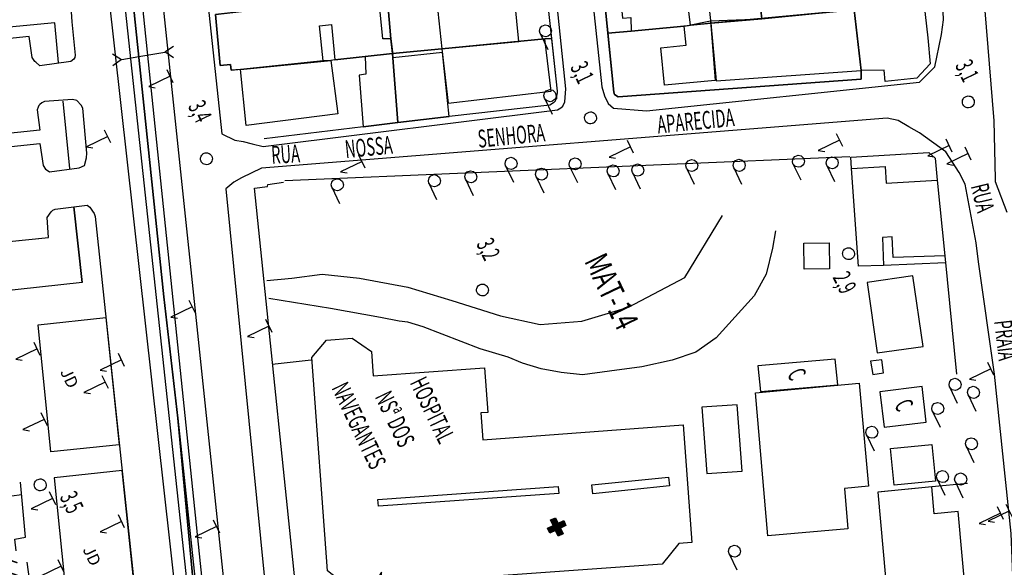
# Model space of a CAD drawing. Extents: x 225178 to 2912018, y 6521569 to 7552304.
# Drawn here: x 475388 to 491971, y 7239846 to 7249059 of the extents above; entities that cross this region are included whole.
import ezdxf

# ---------------------------------------------------------------- set-up
doc = ezdxf.new("R2010")
doc.units = 0
doc.header["$MEASUREMENT"] = 0
for name, color, linetype in [('ARVORE_ISOLADA', 3, 'Continuous'), ('CANTEIRO_CENTRAL', 1, 'Continuous'), ('CONSTR_RUINAS_FUNDACOES', 1, 'Continuous'), ('DIVISA_DE_BAIRROS_E_TOP', 255, 'Continuous'), ('EDIF_RESIDENCIAL', 1, 'Continuous'), ('EDIFICACAO_PUBLICA', 212, 'Continuous'), ('HOSP_POSTO_SAUDE_CLIN', 1, 'Continuous'), ('JARDIM_CANTEIRO_E_TOP', 255, 'Continuous'), ('LIM_PROP_MUROS_GRADES', 255, 'Continuous'), ('LOTES_FECHADOS', 6, 'Continuous'), ('PINGUELA', 255, 'Continuous'), ('PONTOS_COTADOS', 255, 'Continuous'), ('POSTES_LOCALIZACAO', 255, 'Continuous'), ('PTOS_INTERV_NIVEL_DAGUA', 1, 'Continuous'), ('RIO_PERENE', 5, 'Continuous'), ('TOP_CONSTR_RUINAS_FUND', 255, 'Continuous'), ('TOP_HOSP_P_SAUDE_CLIN', 255, 'Continuous'), ('TOP_VIAS', 2, 'Continuous'), ('VIA_N_PAV_S_MFIO', 1, 'Continuous'), ('VIA_PAVIM_COM_MEIO-FIO', 1, 'Continuous')]:
    doc.layers.add(name, color=color, linetype=linetype)
doc.styles.add('ROMANS', font='ROMANS.SHX')

# ---------------------------------------------------------------- blocks, each defined once
blk = doc.blocks.new('COD003', base_point=(749164.83, 7155275.76))
at = {"layer": 'PONTOS_COTADOS'}
blk.add_lwpolyline([(749164.823989, 7155274.779954), (749164.597405, 7155274.806144), (749164.395745, 7155274.87263), (749164.263362, 7155274.953668), (749164.179768, 7155275.023665), (749164.047697, 7155275.168718), (749163.951288, 7155275.320441), (749163.872744, 7155275.485852), (749163.848952, 7155275.607561), (749163.847187, 7155275.854776), (749163.863187, 7155276.021879), (749163.928229, 7155276.204437), (749164.01084, 7155276.344078), (749164.091302, 7155276.449728), (749164.237842, 7155276.573089), (749164.416303, 7155276.678311), (749164.591534, 7155276.74687), (749164.690434, 7155276.756582), (749164.832127, 7155276.760114), (749165.052857, 7155276.746192), (749165.268239, 7155276.678555), (749165.42072, 7155276.591918), (749165.591288, 7155276.443177), (749165.706466, 7155276.254673), (749165.805885, 7155276.020911), (749165.838611, 7155275.851701), (749165.835676, 7155275.744896), (749165.833731, 7155275.628111), (749165.758865, 7155275.382589), (749165.646138, 7155275.196008), (749165.501888, 7155275.036164), (749165.335325, 7155274.907323), (749165.089619, 7155274.807601), (749164.926486, 7155274.780849)], close=True, dxfattribs=at)
blk = doc.blocks.new('COD002', base_point=(750678.6, 7152919.81))
at = {"layer": 'ARVORE_ISOLADA'}
blk.add_line((750678.631189, 7152918.804152), (750681.633138, 7152918.804152), dxfattribs=at)
blk.add_lwpolyline([(750678.631189, 7152918.804152), (750678.231589, 7152918.884552), (750677.829589, 7152919.206152), (750677.643189, 7152919.608952), (750677.698389, 7152920.214952), (750678.024789, 7152920.621752), (750678.522027, 7152920.823645), (750679.083431, 7152920.730078), (750679.441989, 7152920.432152), (750679.574659, 7152920.176472), (750679.651589, 7152919.807752), (750679.561989, 7152919.408552), (750679.241589, 7152919.002552), (750678.94308, 7152918.858733)], close=True, dxfattribs=at)
blk = doc.blocks.new('COD013', base_point=(750680.2, 7152960.65))
at = {"layer": 'POSTES_LOCALIZACAO'}
blk.add_line((750681.396995, 7152964.65), (750678.996995, 7152964.65), dxfattribs=at)
blk.add_lwpolyline([(750680.2018, 7152964.6464), (750680.2018, 7152960.6544), (750680.840351, 7152961.554483)], dxfattribs=at)
blk = doc.blocks.new('*X125')
at = {"layer": 'EDIFICACAO_PUBLICA', "const_width": 0.25}
for points in [[(746167.5971, 7140825.508945), (746177.063196, 7140834.975041)], [(746169.170188, 7140829.910507), (746173.885384, 7140834.625703)], [(746170.743276, 7140834.312069), (746171.804233, 7140835.373025)], [(746166.024012, 7140821.107383), (746179.145805, 7140834.229177)], [(746162.877836, 7140812.304259), (746182.283213, 7140831.709636)], [(746164.450924, 7140816.705821), (746180.202385, 7140832.457283)], [(746161.304748, 7140807.902697), (746184.36404, 7140830.96199)], [(746162.680209, 7140806.449684), (746186.444868, 7140830.214344)], [(746166.848045, 7140804.960573), (746191.601737, 7140829.714266)], [(746188.650501, 7140829.591504), (746189.515556, 7140830.456558)], [(746164.764127, 7140805.705128), (746188.525695, 7140829.466698)], [(746168.931963, 7140804.216017), (746193.687918, 7140828.971973)], [(746171.015881, 7140803.471462), (746195.7741, 7140828.229681)], [(746173.099799, 7140802.726906), (746197.409247, 7140827.036355)], [(746175.183717, 7140801.98235), (746198.996044, 7140825.794677)], [(746177.267636, 7140801.237795), (746201.076871, 7140825.047031)], [(746179.351554, 7140800.493239), (746203.157699, 7140824.299385)], [(746180.508903, 7140798.822114), (746205.238526, 7140823.551739)], [(746180.676509, 7140796.161247), (746208.097035, 7140823.581773)], [(746185.640778, 7140798.297042), (746210.172536, 7140822.828801)], [(746187.725136, 7140797.552926), (746211.374661, 7140821.202452)], [(746189.809494, 7140796.808811), (746213.468104, 7140820.467421)], [(746191.893852, 7140796.064695), (746213.874691, 7140818.045535)], [(746193.97821, 7140795.320579), (746212.295576, 7140813.637945)], [(746196.062568, 7140794.576463), (746210.716461, 7140809.230356)], [(746198.146926, 7140793.832347), (746209.137345, 7140804.822767)], [(746200.231284, 7140793.088232), (746207.55823, 7140800.415178)], [(746182.760648, 7140795.416912), (746183.513823, 7140796.170087)], [(746202.315642, 7140792.344116), (746205.979115, 7140796.007589)]]:
    blk.add_lwpolyline(points, dxfattribs=at)
blk = doc.blocks.new('COD042', base_point=(747964.1, 7144651.08))
at = {"layer": 'HOSP_POSTO_SAUDE_CLIN'}
blk.add_lwpolyline([(747963.65, 7144649.58), (747963.65, 7144650.63), (747962.6, 7144650.63), (747962.6, 7144651.53), (747963.65, 7144651.53), (747963.65, 7144652.58), (747964.55, 7144652.58), (747964.55, 7144651.53), (747965.6, 7144651.53), (747965.6, 7144650.63), (747964.55, 7144650.63), (747964.55, 7144649.58)], close=True, dxfattribs=at)
blk.add_lwpolyline([(747963.68, 7144652.52), (747964.52, 7144652.52), (747964.52, 7144651.5), (747965.54, 7144651.5), (747965.54, 7144650.66), (747964.52, 7144650.66), (747964.52, 7144649.64), (747963.68, 7144649.64), (747963.68, 7144650.66), (747962.66, 7144650.66), (747962.66, 7144651.5), (747963.68, 7144651.5), (747963.68, 7144652.46), (747964.46, 7144652.46), (747964.46, 7144651.44), (747965.48, 7144651.44), (747965.48, 7144650.72), (747964.46, 7144650.72), (747964.46, 7144649.7), (747963.74, 7144649.7), (747963.74, 7144650.72), (747962.72, 7144650.72), (747962.72, 7144651.44), (747963.74, 7144651.44), (747963.74, 7144652.4), (747964.4, 7144652.4), (747964.4, 7144651.38), (747965.42, 7144651.38), (747965.42, 7144650.78), (747964.4, 7144650.78), (747964.4, 7144649.76), (747963.8, 7144649.76), (747963.8, 7144650.78), (747962.78, 7144650.78), (747962.78, 7144651.38), (747963.8, 7144651.38), (747963.8, 7144652.34), (747964.34, 7144652.34), (747964.34, 7144651.32), (747965.36, 7144651.32), (747965.36, 7144650.84), (747964.34, 7144650.84), (747964.34, 7144649.82), (747963.86, 7144649.82), (747963.86, 7144650.84), (747962.84, 7144650.84), (747962.84, 7144651.32), (747963.86, 7144651.32), (747963.86, 7144652.28), (747964.28, 7144652.28), (747964.28, 7144651.26), (747965.3, 7144651.26), (747965.3, 7144650.9), (747964.28, 7144650.9), (747964.28, 7144649.88), (747963.92, 7144649.88), (747963.92, 7144650.9), (747962.9, 7144650.9), (747962.9, 7144651.26), (747963.92, 7144651.26), (747963.92, 7144652.22), (747964.22, 7144652.22), (747964.22, 7144651.2), (747965.24, 7144651.2), (747965.24, 7144650.96), (747964.22, 7144650.96), (747964.22, 7144649.94), (747963.98, 7144649.94), (747963.98, 7144650.96), (747962.96, 7144650.96), (747962.96, 7144651.2), (747963.98, 7144651.2), (747963.98, 7144652.16), (747964.16, 7144652.16), (747964.16, 7144651.14), (747965.18, 7144651.14), (747965.18, 7144651.02), (747964.16, 7144651.02), (747964.16, 7144650), (747964.04, 7144650), (747964.04, 7144651.02), (747963.02, 7144651.02), (747963.02, 7144651.14), (747964.04, 7144651.14), (747964.04, 7144652.1), (747964.1, 7144652.1), (747964.1, 7144650.06), (747964.1, 7144651.08), (747963.08, 7144651.08), (747965.12, 7144651.08)], dxfattribs=at)
blk = doc.blocks.new('COD024', base_point=(750132.1, 7152353.67))
at = {"layer": 'PINGUELA'}
blk.add_lwpolyline([(750133.597076, 7152352.671949), (750132.1, 7152353.67), (750133.597076, 7152354.671949)], dxfattribs=at)

msp = doc.modelspace()

# ---------------------------------------------------------------- linework, layer by layer
at = {"layer": 'CANTEIRO_CENTRAL'}
msp.add_lwpolyline([(475850, 7262937), (475845, 7262935), (475683, 7262879), (475514, 7262765), (475463, 7262652), (475431, 7262470), (478229, 7237432)], dxfattribs=at)
msp.add_lwpolyline([(478618, 7237052), (478789, 7237112), (478939, 7237217), (479015, 7237376), (479034, 7237662), (476403, 7262637), (476261, 7262779), (476085, 7262883), (475850, 7262937), (476000, 7261601), (476302, 7258907), (476622, 7256033), (476849, 7253680), (477180, 7250468), (477279, 7249562), (477813, 7244396), (478049, 7242357)], close=True, dxfattribs=at)
at = {"layer": 'CONSTR_RUINAS_FUNDACOES'}
for points in [[(489124, 7243350), (487820, 7243235), (487866, 7242802), (489168, 7242916)], [(489945, 7242202), (490657, 7242287), (490586, 7242886), (489874, 7242800)]]:
    msp.add_lwpolyline(points, close=True, dxfattribs=at)
at = {"layer": 'DIVISA_DE_BAIRROS_E_TOP'}
for points in [[(478324, 7239418), (478049, 7242357), (477813, 7244396), (477279, 7249562), (477180, 7250468), (476849, 7253680), (476622, 7256033), (476302, 7258907), (476000, 7261601), (475820, 7263222), (475821, 7263821), (475781, 7264689), (475180, 7269923), (474691, 7274534), (474352, 7278686), (473907, 7282919), (473736, 7284123), (473569, 7286416), (473437, 7288149), (473131, 7289965), (472952, 7291010), (472928, 7291986), (472755, 7293810)], [(472755, 7293810), (472928, 7291986), (472952, 7291010), (473131, 7289965), (473437, 7288149), (473569, 7286416), (473736, 7284123), (473907, 7282919), (474352, 7278686), (474691, 7274534), (475180, 7269923), (475781, 7264689), (475821, 7263821), (475820, 7263222), (476000, 7261601), (476302, 7258907), (476622, 7256033), (476849, 7253680), (477180, 7250468), (477279, 7249562), (477813, 7244396), (478049, 7242357), (478324, 7239418)]]:
    msp.add_lwpolyline(points, dxfattribs=at)
at = {"layer": 'EDIF_RESIDENCIAL'}
for points in [[(486916, 7249965), (485466, 7249825), (485543, 7249085), (485680, 7249095), (485689, 7248867), (486685, 7248967), (486657, 7249198), (487002, 7249241), (487030, 7248999), (487885, 7249076), (487830, 7249571), (486974, 7249472)], [(482499, 7248570), (483793, 7248691), (483701, 7249667), (482397, 7249519)], [(481580, 7249471), (478685, 7249149), (478765, 7248289), (478940, 7248306), (478951, 7248212), (480501, 7248366), (480438, 7248957), (480640, 7248976), (480698, 7248383), (481664, 7248491), (481641, 7248735), (481503, 7248736), (481456, 7249245), (481593, 7249256)], [(490409, 7249321), (490616, 7249342), (490681, 7248752), (490725, 7248319), (490499, 7248078), (489967, 7248022), (489946, 7248212), (489558, 7248203), (489444, 7249225)], [(487117, 7248032), (489558, 7248203), (489444, 7249225), (487030, 7248999)], [(487025, 7249041), (487100, 7248035), (486246, 7247958), (486187, 7248585), (486610, 7248632), (486581, 7248951)], [(482604, 7247655), (484340, 7247855), (484234, 7248736), (482499, 7248570)], [(482621, 7247431), (482508, 7248507), (481671, 7248417), (481757, 7247327)], [(479201, 7247278), (479105, 7248219), (480628, 7248372), (480746, 7247475)], [(481175, 7247259), (481757, 7247327), (481664, 7248491), (481205, 7248438), (481219, 7248145), (481108, 7248125)], [(489514, 7244911), (489400, 7246553), (489965, 7246591), (489982, 7246311), (490843, 7246358), (490970, 7245088), (490101, 7245060), (490082, 7245405), (489918, 7245393), (489939, 7244926)], [(488592, 7245301), (489021, 7245307), (489029, 7244868), (488599, 7244861)], [(490604, 7243560), (490431, 7244752), (489659, 7244637), (489827, 7243454)], [(489719, 7243313), (489756, 7243087), (489938, 7243119), (489906, 7243336)], [(487991, 7240378), (487780, 7242783), (489528, 7242944), (489683, 7241211), (489277, 7241172), (489337, 7240491)], [(487554, 7241466), (487472, 7242580), (486877, 7242539), (486959, 7241425)], [(490052, 7241843), (490750, 7241911), (490812, 7241297), (490114, 7241229)], [(489842, 7241110), (490017, 7239176), (491331, 7239295), (491196, 7240783), (490790, 7240743), (490751, 7241202)]]:
    msp.add_lwpolyline(points, close=True, dxfattribs=at)
at = {"layer": 'HOSP_POSTO_SAUDE_CLIN'}
for points in [[(483191, 7241993), (486560, 7242243), (486706, 7240262), (486492, 7240248), (486207, 7239901), (481493, 7239561), (481479, 7239765), (481342, 7239544), (480914, 7239516), (480571, 7239784), (480310, 7243374), (480557, 7243670), (480988, 7243699), (481312, 7243477), (481341, 7243070), (483219, 7243204), (483271, 7242453), (483157, 7242443)], [(481420, 7240989), (484459, 7241203), (484468, 7241086), (481429, 7240872)], [(485026, 7241231), (486318, 7241362), (486334, 7241215), (485042, 7241083)]]:
    msp.add_lwpolyline(points, close=True, dxfattribs=at)
at = {"layer": 'JARDIM_CANTEIRO_E_TOP'}
for points in [[(476302, 7245911), (476439, 7244635), (473202, 7244282), (473111, 7245115), (475872, 7245395), (475853, 7245729), (475918, 7245827), (475946, 7245852), (475986, 7245871)], [(476840, 7244051), (477066, 7241909), (475912, 7241788), (475700, 7243926)], [(477114, 7241477), (475971, 7241351), (476185, 7239191), (477339, 7239334)]]:
    msp.add_lwpolyline(points, close=True, dxfattribs=at)
at = {"layer": 'LIM_PROP_MUROS_GRADES'}
for points in [[(483692, 7254730), (484441, 7247859), (484442, 7247826), (484437, 7247801), (484430, 7247765), (484427, 7247730), (484413, 7247712), (484408, 7247688), (484377, 7247662), (484319, 7247623), (482621, 7247431), (481757, 7247327), (481175, 7247259), (479504, 7247057)], [(488551, 7253199), (488254, 7253167), (484991, 7252857), (484888, 7252841), (485395, 7247839), (485404, 7247799), (485467, 7247763), (489559, 7248060), (489558, 7248203)], [(481593, 7249256), (481641, 7248735), (481670, 7248472), (481664, 7248491), (481671, 7248417), (481757, 7247327)], [(485292, 7248832), (485689, 7248867), (486581, 7248951), (487025, 7249041), (487885, 7249076), (488790, 7249166), (489444, 7249225), (490409, 7249321)], [(476044, 7248338), (475979, 7249005), (470491, 7248483), (463418, 7247756), (464338, 7238993)], [(484345, 7248745), (484234, 7248736), (483793, 7248691), (482499, 7248570), (481664, 7248491), (481205, 7248438), (480698, 7248383), (480628, 7248372), (480501, 7248366), (479105, 7248219), (478951, 7248212)], [(476234, 7246555), (476118, 7247686)], [(489370, 7246750), (479855, 7246349)], [(490979, 7244970), (489939, 7244926), (489514, 7244911), (489400, 7246553), (489384, 7246745), (490701, 7246822), (490806, 7246728), (490843, 7246358), (490970, 7245088), (491168, 7243098)], [(480135, 7238566), (479345, 7246227), (479563, 7246254), (479566, 7246289), (479829, 7246326)], [(476439, 7244635), (476302, 7245911)], [(479642, 7243265), (480297, 7243334)], [(475329, 7240123), (475304, 7240322), (475488, 7240354), (475403, 7241278)], [(491353, 7241257), (490751, 7241202), (489846, 7241112)], [(475421, 7241065), (475256, 7241042)], [(475312, 7239194), (475494, 7239259), (475544, 7239328), (475571, 7239363), (475583, 7239446), (475513, 7239934)]]:
    msp.add_lwpolyline(points, dxfattribs=at)
at = {"layer": 'LOTES_FECHADOS'}
for points in [[(487769, 7250107), (487830, 7249571), (487881, 7249119), (487885, 7249076), (487030, 7248999), (486581, 7248951), (485689, 7248867), (485292, 7248832), (485192, 7249849), (485788, 7249912), (486799, 7250009), (487325, 7250061)], [(484232, 7249766), (484345, 7248745), (484234, 7248736), (482499, 7248570), (481664, 7248491), (481641, 7248735), (481593, 7249256), (481580, 7249471), (482032, 7249521), (482176, 7249535), (483666, 7249705)], [(481576, 7249469), (481593, 7249256), (481641, 7248735), (481664, 7248491), (481205, 7248438), (480698, 7248383), (480628, 7248372), (480501, 7248366), (479105, 7248219), (478951, 7248212), (478940, 7248306), (478765, 7248289), (478685, 7249149), (481072, 7249427), (481274, 7249436)], [(489444, 7249225), (489558, 7248203), (489559, 7248060), (485467, 7247763), (485404, 7247799), (485395, 7247839), (485292, 7248832), (485689, 7248867), (486581, 7248951), (486685, 7248967), (487030, 7248999), (487885, 7249076), (488790, 7249166)], [(484345, 7248745), (484441, 7247859), (484442, 7247826), (484437, 7247801), (484430, 7247765), (484427, 7247730), (484413, 7247712), (484408, 7247688), (484377, 7247662), (484319, 7247623), (482621, 7247431), (481757, 7247327), (481671, 7248417), (481670, 7248472), (481664, 7248491), (482499, 7248570), (484234, 7248736)], [(490806, 7246728), (490843, 7246358), (490970, 7245088), (490979, 7244970), (489939, 7244926), (489514, 7244911), (489400, 7246553), (489384, 7246745), (490701, 7246822)]]:
    msp.add_lwpolyline(points, close=True, dxfattribs=at)
at = {"layer": 'PINGUELA'}
for points in [[(477834, 7248509), (477396, 7248433)], [(477396, 7248433), (477108, 7248383)]]:
    msp.add_lwpolyline(points, dxfattribs=at)
at = {"layer": 'RIO_PERENE'}
for points in [[(472071, 7301898), (472116, 7301742), (472369, 7298914), (472655, 7296190), (472904, 7293826), (473063, 7292006), (473081, 7291050), (473258, 7289982), (473572, 7288192), (473717, 7286431), (473911, 7284362), (474022, 7282930), (474467, 7278696), (474805, 7274545), (475291, 7269943), (475895, 7264699), (475938, 7263822), (475979, 7262622), (476063, 7262540), (476091, 7262476), (476093, 7262422), (478471, 7239477)], [(478224, 7239425), (475768, 7262288), (475821, 7262613), (475708, 7263812), (475667, 7264679), (475064, 7269912), (474576, 7274524), (474237, 7278675), (473809, 7282905), (473610, 7284462), (473592, 7284553), (473421, 7286401), (473287, 7288133), (472984, 7289939), (472830, 7291007), (472777, 7291980), (472606, 7293794), (472374, 7296189), (472097, 7298861), (471841, 7301666), (471845, 7301845)]]:
    msp.add_lwpolyline(points, dxfattribs=at)
at = {"layer": 'VIA_N_PAV_S_MFIO'}
msp.add_lwpolyline([(483798, 7263740), (483675, 7263736), (483604, 7263713), (483548, 7263642), (483543, 7263640), (483531, 7263523), (485193, 7247931), (485240, 7247776), (485298, 7247649), (485390, 7247571), (485947, 7247527), (490543, 7248010), (490801, 7248267), (490836, 7248428), (490915, 7248809), (490947, 7249057), (490839, 7251755), (490292, 7255962), (489641, 7262093), (489510, 7263571), (489316, 7263966), (489088, 7264201), (488785, 7264299)], close=True, dxfattribs=at)
for points in [[(478792, 7247137), (479011, 7247032), (479149, 7247009), (479302, 7246972), (479486, 7246927), (484447, 7247540), (484500, 7247577), (484535, 7247605), (484569, 7247676), (484588, 7247896), (483018, 7263000), (482962, 7263173), (482897, 7263286), (482738, 7263465), (482488, 7263567), (482379, 7263570), (477382, 7263128), (477344, 7263121), (477249, 7263075), (477216, 7263059), (477163, 7263023), (477100, 7262904)], [(491983, 7254776), (491784, 7254870), (491561, 7254862), (491408, 7254778), (491276, 7254593), (491110, 7254369), (491534, 7250514), (491794, 7247356), (491817, 7246381), (491818, 7246337), (492012, 7245820)], [(475348, 7249546), (475720, 7249547), (475989, 7249542), (476017, 7249534), (476071, 7249537), (476157, 7249434), (476247, 7249278), (476267, 7249021)], [(492163, 7238441), (492089, 7240412), (491808, 7243094), (491539, 7244983), (491497, 7245307), (491311, 7246293), (491212, 7246490), (490986, 7246836), (490542, 7247156), (490362, 7247258), (490183, 7247361), (489998, 7247405), (479463, 7246561), (479125, 7246399), (478995, 7246326), (478858, 7246215)], [(479550, 7244673), (479972, 7244709), (480484, 7244777), (481112, 7244712), (481927, 7244559), (482666, 7244336), (483487, 7244076), (484154, 7243929), (484853, 7243987), (485642, 7244221), (486593, 7244720), (487225, 7245766)], [(488115, 7245505), (488066, 7245216), (487959, 7244776), (487757, 7244413), (487440, 7244062), (487116, 7243707), (486774, 7243465), (486376, 7243330), (485866, 7243219), (485323, 7243148), (484865, 7243084), (484507, 7243123), (484170, 7243183), (483859, 7243278), (483617, 7243384), (483141, 7243521), (482183, 7243894), (481925, 7243970), (481778, 7243989), (481463, 7244049), (480622, 7244200), (479584, 7244368)]]:
    msp.add_lwpolyline(points, dxfattribs=at)
at = {"layer": 'VIA_PAVIM_COM_MEIO-FIO'}
for points in [[(477100, 7262904), (478792, 7247137)], [(476267, 7249021), (476323, 7248461), (476316, 7248424), (476297, 7248393), (476247, 7248358), (475725, 7248285), (475662, 7248344), (475641, 7248356), (475598, 7248424), (475550, 7248778), (470719, 7248271), (470750, 7247875), (470705, 7247799), (470677, 7247774), (470615, 7247767), (470607, 7247774), (470553, 7247837), (470491, 7248450)], [(472937, 7246683), (475727, 7246978), (475785, 7246606), (475820, 7246545), (475850, 7246526), (475888, 7246500), (476392, 7246564), (476479, 7246606), (476514, 7246734), (476516, 7246812), (476454, 7247570), (476425, 7247622), (476349, 7247697), (476277, 7247718), (475804, 7247680), (475760, 7247659), (475725, 7247631), (475713, 7247614), (475701, 7247586), (475682, 7247544), (475725, 7247199), (472925, 7246910)], [(478858, 7246215), (479704, 7237728), (479781, 7237554), (480003, 7237295), (480234, 7237195), (480305, 7237151), (480456, 7237124)], [(473108, 7245113), (475872, 7245395), (475853, 7245729), (475918, 7245827), (475946, 7245852), (475986, 7245871), (476522, 7245939), (476569, 7245906), (476616, 7245840), (476640, 7245796), (476658, 7245749), (477591, 7236971)]]:
    msp.add_lwpolyline(points, dxfattribs=at)

# ---------------------------------------------------------------- block references
at = {"layer": 'ARVORE_ISOLADA', "xscale": 100.000000020221, "yscale": 100, "zscale": 100, "rotation": 295.5970460099508}
for p in [(484242, 7248875, 300), (484317, 7247784, 300), (483662, 7246645, 300), (484740, 7246637, 300), (486705, 7246609, 300), (487505, 7246611, 300), (488501, 7246681, 300), (489071, 7246654, 300), (482984, 7246420, 300), (484176, 7246464, 300), (485381, 7246518, 300), (485796, 7246533, 300), (480735, 7246285, 300), (482370, 7246353, 300), (491139, 7242927, 300), (491450, 7242792, 300), (490848, 7242522, 300), (489737, 7242121, 300), (491416, 7241928, 298), (490927, 7241374, 299), (491234, 7241334, 299), (487425, 7240120, 300)]:
    msp.add_blockref('COD002', p, dxfattribs=at)
at = {"layer": 'EDIFICACAO_PUBLICA', "xscale": 100.000000020221, "yscale": 100, "zscale": 100, "rotation": 295.5970460099508}
msp.add_blockref('*X125', (-675762373, -233974551), dxfattribs=at)
at = {"layer": 'HOSP_POSTO_SAUDE_CLIN', "xscale": 100.000000020221, "yscale": 100, "zscale": 100, "rotation": 295.5970460099508}
msp.add_blockref('COD042', (484434, 7240526, 300), dxfattribs=at)
at = {"layer": 'PINGUELA'}
for p, xscale, yscale, zscale, rotation in [((477830, 7248517, 299), 99.99999999959655, 99.99999999959655, 99.99999999959655, 359.5970459798464), ((477104, 7248391, 306), 99.99999999815553, 99.99999999815553, 99.99999999815553, 182.5970460126436)]:
    msp.add_blockref('COD024', p, dxfattribs=dict(at, xscale=xscale, yscale=yscale, zscale=zscale, rotation=rotation))
at = {"layer": 'PONTOS_COTADOS', "xscale": 100.000000020221, "yscale": 100, "zscale": 100, "rotation": 295.5970460099508}
for p in [(489346, 7245123, 288), (483180, 7244511, 315), (475732, 7241233, 352)]:
    msp.add_blockref('COD003', p, dxfattribs=at)
at = {"layer": 'POSTES_LOCALIZACAO', "xscale": 100.000000020221, "yscale": 100, "zscale": 100, "rotation": 295.5970460099508}
for p in [(477562, 7247934, 300), (476510, 7246920, 300), (485315, 7246748, 300), (488837, 7246860, 300), (490681, 7246768, 300), (491001, 7246633, 300), (480793, 7246499, 300), (477935, 7244055, 300), (479226, 7243731, 300), (475323, 7243347, 388), (476743, 7243162, 301), (491382, 7243012, 300), (476469, 7242787, 388), (475442, 7242162, 388), (475582, 7240832, 303), (491696, 7240623, 300), (476742, 7240445, 388), (491546, 7240584, 300), (478344, 7240358, 300), (475726, 7239692, 306)]:
    msp.add_blockref('COD013', p, dxfattribs=at)
at = {"layer": 'PTOS_INTERV_NIVEL_DAGUA', "xscale": 100.000000020221, "yscale": 100, "zscale": 100, "rotation": 295.5970460099508}
for p in [(491363, 7247676, 306), (485000, 7247407, 310), (478531, 7246719, 343)]:
    msp.add_blockref('COD003', p, dxfattribs=at)

# ---------------------------------------------------------------- texts
at = {"layer": 'DIVISA_DE_BAIRROS_E_TOP', "style": 'ROMANS', "width": 0.7}
msp.add_text('MAT-14', height=400, rotation=295.597, dxfattribs=at).set_placement((484891, 7244999))
at = {"layer": 'JARDIM_CANTEIRO_E_TOP', "style": 'ROMANS'}
for p in [(476065, 7243137), (476444, 7240147)]:
    msp.add_text('JD', height=200, rotation=295.597, dxfattribs=at).set_placement(p)
at = {"layer": 'PONTOS_COTADOS', "style": 'ROMANS', "width": 0.6}
for s, p in [('3,2', (483074, 7245288, 315)), ('2,9', (489075, 7244726, 288)), ('3,5', (476056, 7241029, 352))]:
    msp.add_text(s, height=300, rotation=295.597, dxfattribs=at).set_placement(p)
at = {"layer": 'PTOS_INTERV_NIVEL_DAGUA', "style": 'ROMANS', "width": 0.6}
for s, p in [('3,1', (484655, 7248262, 310)), ('3,1', (491137, 7248291, 306)), ('3,4', (478217, 7247605, 343))]:
    msp.add_text(s, height=300, rotation=295.597, dxfattribs=at).set_placement(p)
at = {"layer": 'TOP_CONSTR_RUINAS_FUND', "style": 'ROMANS', "width": 0.6}
for p in [(488308, 7243103), (490113, 7242582)]:
    msp.add_text('C', height=300, rotation=295.597, dxfattribs=at).set_placement(p)
at = {"layer": 'TOP_HOSP_P_SAUDE_CLIN', "style": 'ROMANS', "width": 0.6}
for s, p in [('HOSPITAL', (481954, 7242953)), ('NAVEGANTES', (480634, 7242864)), ('NSª DOS', (481364, 7242715))]:
    msp.add_text(s, height=300, rotation=295.597, dxfattribs=at).set_placement(p)
at = {"layer": 'TOP_VIAS', "style": 'ROMANS', "width": 0.6}
for s, rotation, p in [('APARECIDA', 5.597, (486141, 7247143)), ('SENHORA', 5.597, (483118, 7246904)), ('NOSSA', 5.597, (480881, 7246730)), ('RUA', 3.597, (479634, 7246632)), ('RUA', 283.597, (491405, 7246261)), ('PRAIA', 276.597, (491800, 7243988))]:
    msp.add_text(s, height=300, rotation=rotation, dxfattribs=at).set_placement(p)

doc.saveas('drawing.dxf')
